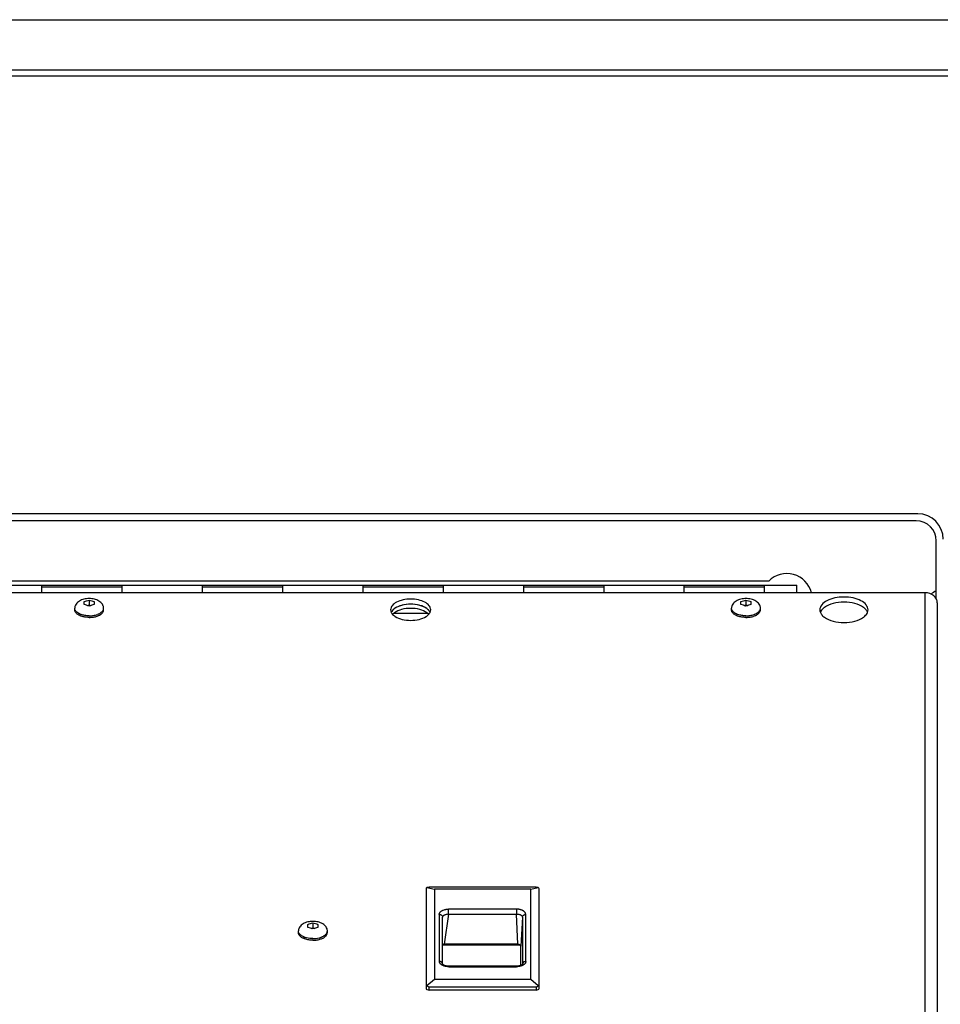
# Model space of a CAD drawing. Extents: x 773 to 5520, y -847 to 2975.
# Drawn here: x 4812 to 5041, y 924 to 1169 of the extents above; entities that cross this region are included whole.
import ezdxf

# ---------------------------------------------------------------- set-up
doc = ezdxf.new("R2010")
doc.units = 0
doc.header["$MEASUREMENT"] = 0
doc.layers.get('0').update_dxf_attribs({"linetype": 'CONTINUOUS'})
doc.layers.add('02___PRT_ALL_AXES', color=7, linetype='CONTINUOUS')

msp = doc.modelspace()

# ---------------------------------------------------------------- linework, layer by layer
at = {"linetype": 'Continuous'}
for p, q in [((4780.15, 1168.86), (5268.15, 1168.86)), ((4780.15, 1156.36), (5277.15, 1156.36)), ((4780.15, 1154.86), (5277.15, 1154.86)), ((5035.3, 1045.86), (4459, 1045.86)), ((5034.9, 1044.11), (4459.4, 1044.11)), ((5039.9, 1024.65), (5039.9, 1039.11)), ((4489.15, 1028.11), (5005.15, 1028.11)), ((4998.17, 1029.11), (4496.13, 1029.11)), ((4817.15, 1026.19), (4817.15, 1028.11)), ((4817.15, 1027.69), (4837.15, 1027.69)), ((4837.15, 1026.19), (4837.15, 1028.11)), ((4857.15, 1026.19), (4857.15, 1028.11)), ((4857.15, 1027.69), (4877.15, 1027.69)), ((4877.15, 1026.19), (4877.15, 1028.11)), ((4897.15, 1026.19), (4897.15, 1028.11)), ((4897.15, 1027.69), (4917.15, 1027.69)), ((4917.15, 1026.19), (4917.15, 1028.11)), ((4937.15, 1026.19), (4937.15, 1028.11)), ((4937.15, 1027.69), (4957.15, 1027.69)), ((4957.15, 1026.19), (4957.15, 1028.11)), ((4977.15, 1026.19), (4977.15, 1028.11)), ((4977.15, 1027.69), (4997.15, 1027.69)), ((4997.15, 1026.19), (4997.15, 1028.11)), ((5005.15, 1026.19), (5005.15, 1028.11)), ((5037.15, 1026.19), (4457.15, 1026.19)), ((5037.15, 573.86), (5037.15, 1026.19)), ((4827.68, 1023.25), (4827.68, 1024.01)), ((4828.5, 1023.02), (4828.93, 1023.15)), ((4828.93, 1024.39), (4828.93, 1023.15)), ((4828.93, 1023.15), (4829.37, 1023.02)), ((4830.18, 1024.01), (4830.18, 1023.25)), ((4991.25, 1023.25), (4991.25, 1024.01)), ((4992.07, 1023.02), (4992.5, 1023.15)), ((4992.5, 1024.39), (4992.5, 1023.15)), ((4992.5, 1023.15), (4992.94, 1023.02)), ((4993.75, 1024.01), (4993.75, 1023.25)), ((5040.15, 1023.65), (5040.15, 900.74)), ((4904.85, 1021.11), (4913.16, 1021.11)), ((4912.83, 952.46), (4912.83, 927.69)), ((4913.06, 952.82), (4914.93, 952.41)), ((4940.21, 952.87), (4913.62, 952.87)), ((4938.91, 952.41), (4914.93, 952.41)), ((4914.93, 952.41), (4914.93, 929.88)), ((4938.91, 952.41), (4940.77, 952.82)), ((4938.91, 929.88), (4938.91, 952.41)), ((4941, 927.69), (4941, 952.46)), ((4935.32, 947.43), (4918.42, 947.43)), ((4918.42, 946.15), (4918.42, 947.43)), ((4935.32, 947.43), (4935.32, 946.15)), ((4884.65, 944.03), (4884.65, 942.78)), ((4916.13, 946.13), (4916.13, 934.42)), ((4916.92, 933.76), (4916.92, 945.46)), ((4918.42, 946.15), (4917.32, 938.71)), ((4918.42, 946.15), (4935.32, 946.15)), ((4935.66, 938.71), (4935.32, 946.15)), ((4936.86, 945.45), (4936.47, 938.22)), ((4936.86, 945.45), (4936.86, 933.74)), ((4937.65, 934.39), (4937.65, 946.1)), ((4883.4, 942.88), (4883.4, 943.64)), ((4884.22, 942.65), (4884.65, 942.78)), ((4884.65, 942.78), (4885.09, 942.65)), ((4885.9, 943.64), (4885.9, 942.88)), ((4916.98, 938.51), (4936, 938.51)), ((4917.22, 938.68), (4917.1, 938.64)), ((4917.32, 938.71), (4917.22, 938.68)), ((4935.66, 938.71), (4917.32, 938.71)), ((4935.66, 938.71), (4935.76, 938.68)), ((4935.76, 938.68), (4935.88, 938.64)), ((4936.34, 938.3), (4936.34, 933.39)), ((4936.47, 933.44), (4936.47, 938.22)), ((4916.94, 933.73), (4916.92, 933.76)), ((4935.34, 933.22), (4918.51, 933.22)), ((4918.51, 933.1), (4918.51, 933.22)), ((4918.51, 933.1), (4935.34, 933.1)), ((4935.34, 933.22), (4935.34, 933.1)), ((4936.86, 933.73), (4936.86, 933.74)), ((4914.93, 929.88), (4913.06, 928.32)), ((4938.91, 929.88), (4914.93, 929.88)), ((4940.77, 928.32), (4938.91, 929.88)), ((4913.62, 928.12), (4940.21, 928.12)), ((4913.62, 927.3), (4913.62, 928.12)), ((4940.21, 927.3), (4913.62, 927.3)), ((4940.21, 928.12), (4940.21, 927.3))]:
    msp.add_line(p, q, dxfattribs=at)
for points in [[(4918.51, 933.22), (4918.24, 933.23), (4917.87, 933.28), (4917.53, 933.37), (4917.25, 933.49), (4917.05, 933.61), (4916.95, 933.72), (4916.94, 933.73)], [(4936.83, 933.68), (4936.72, 933.59), (4936.54, 933.47), (4936.28, 933.36), (4935.96, 933.28), (4935.6, 933.23), (4935.34, 933.22)], [(4936.86, 933.73), (4936.86, 933.73), (4936.83, 933.68)]]:
    msp.add_lwpolyline(points, dxfattribs=at)
for centre, radius, start, end in [((5035.3, 1039.51), 6.35, 0, 90), ((5034.9, 1039.11), 5, 0, 90), ((5002.66, 1024.62), 6.35, 14.3556, 135), ((5043.5, 1019.11), 8.35, 115.5398, 126.04), ((4917.25, 937.59), 0.954, 106.3131, 110.1709), ((4936.59, 933.74), 0.268, 359.2141, 0.8874)]:
    msp.add_arc(centre, radius, start, end, dxfattribs=at)
for centre, major_axis, ratio, start_param, end_param in [((4913.62, 952.7), (0.776, 0.319), 0.469183, 2.165764, 2.951162), ((4913.62, 952.7), (0.79, 0), 0.219801, 1.570796, 2.356194), ((4940.21, 952.7), (0.79, 0), 0.219801, 0.785398, 1.570796), ((4940.21, 952.7), (0.776, -0.319), 0.469183, 0.190431, 0.975829), ((4913.62, 928.78), (0.776, 0.319), 0.469183, 2.951162, 3.73656), ((4913.62, 927.69), (0.79, 0), 0.499004, -3.141593, -1.570796), ((4913.62, 928.78), (0.79, 0), 0.837668, -2.356194, -1.570796), ((4940.21, 928.78), (0.79, 0), 0.837668, -1.570796, -0.785398), ((4940.21, 927.69), (0.79, 0), 0.499004, -1.570796, 0), ((4940.21, 928.78), (0.776, -0.319), 0.469183, -0.594968, 0.190431)]:
    msp.add_ellipse(centre, major_axis=major_axis, ratio=ratio, start_param=start_param, end_param=end_param, dxfattribs=at)
for points, knots in [([(5040.15, 1023.65), (5040.15, 1023.98), (5039.98, 1024.67), (5039.06, 1025.81), (5037.9, 1026.19), (5037.15, 1026.19)], [0, 0, 0, 0, 0.232712, 0.477167, 1, 1, 1, 1]), ([(4827.68, 1024.01), (4827.89, 1024.09), (4828.3, 1024.22), (4828.72, 1024.34), (4828.93, 1024.39)], [0, 0, 0, 0, 0.503916, 1, 1, 1, 1]), ([(4828.93, 1022.87), (4828.73, 1022.94), (4828.31, 1023.08), (4827.89, 1023.2), (4827.68, 1023.25)], [0, 0, 0, 0, 0.503913, 1, 1, 1, 1]), ([(4828.93, 1024.39), (4829.14, 1024.34), (4829.56, 1024.22), (4829.98, 1024.09), (4830.18, 1024.01)], [0, 0, 0, 0, 0.496084, 1, 1, 1, 1]), ([(4830.18, 1023.25), (4829.97, 1023.2), (4829.55, 1023.08), (4829.14, 1022.94), (4828.93, 1022.87)], [0, 0, 0, 0, 0.496087, 1, 1, 1, 1]), ([(4991.25, 1024.01), (4991.46, 1024.09), (4991.87, 1024.22), (4992.29, 1024.34), (4992.5, 1024.39)], [0, 0, 0, 0, 0.503916, 1, 1, 1, 1]), ([(4992.5, 1022.87), (4992.29, 1022.94), (4991.88, 1023.08), (4991.46, 1023.2), (4991.25, 1023.25)], [0, 0, 0, 0, 0.503913, 1, 1, 1, 1]), ([(4992.5, 1024.39), (4992.71, 1024.34), (4993.13, 1024.22), (4993.54, 1024.09), (4993.75, 1024.01)], [0, 0, 0, 0, 0.496084, 1, 1, 1, 1]), ([(4993.75, 1023.25), (4993.54, 1023.2), (4993.12, 1023.08), (4992.71, 1022.94), (4992.5, 1022.87)], [0, 0, 0, 0, 0.496087, 1, 1, 1, 1]), ([(4916.13, 946.13), (4916.13, 946.17), (4916.13, 946.26), (4916.16, 946.38), (4916.22, 946.5), (4916.29, 946.62), (4916.38, 946.73), (4916.53, 946.88), (4916.72, 947.01), (4916.93, 947.13), (4917.18, 947.23), (4917.45, 947.31), (4917.73, 947.37), (4918.03, 947.42), (4918.26, 947.43), (4918.42, 947.43)], [0, 0, 0, 0, 0.042959, 0.08678, 0.132194, 0.179887, 0.23043, 0.284262, 0.402686, 0.467577, 0.536022, 0.682326, 0.759511, 0.83865, 1, 1, 1, 1]), ([(4937.65, 946.1), (4937.65, 946.14), (4937.64, 946.23), (4937.61, 946.35), (4937.56, 946.48), (4937.49, 946.6), (4937.39, 946.71), (4937.28, 946.83), (4937.15, 946.93), (4937, 947.03), (4936.83, 947.12), (4936.65, 947.2), (4936.45, 947.27), (4936.24, 947.32), (4936.02, 947.37), (4935.71, 947.41), (4935.47, 947.43), (4935.32, 947.43)], [0, 0, 0, 0, 0.042996, 0.086839, 0.132297, 0.180098, 0.230757, 0.284638, 0.342026, 0.40314, 0.46796, 0.536295, 0.60788, 0.682412, 0.759505, 0.838602, 1, 1, 1, 1]), ([(4883.4, 943.64), (4883.61, 943.72), (4884.02, 943.86), (4884.44, 943.98), (4884.65, 944.03)], [0, 0, 0, 0, 0.503916, 1, 1, 1, 1]), ([(4884.65, 944.03), (4884.86, 943.98), (4885.28, 943.86), (4885.69, 943.72), (4885.9, 943.64)], [0, 0, 0, 0, 0.496084, 1, 1, 1, 1]), ([(4916.13, 946.13), (4916.23, 946.13), (4916.38, 946.11), (4916.57, 946.02), (4916.69, 945.94), (4916.79, 945.84), (4916.86, 945.72), (4916.91, 945.59), (4916.92, 945.5), (4916.92, 945.46)], [0, 0, 0, 0, 0.267533, 0.398333, 0.5256, 0.648916, 0.768455, 0.885165, 1, 1, 1, 1]), ([(4918.42, 946.15), (4918.32, 946.15), (4918.11, 946.13), (4917.82, 946.08), (4917.56, 946.01), (4917.34, 945.92), (4917.18, 945.83), (4917.09, 945.76), (4917.01, 945.68), (4916.94, 945.59), (4916.92, 945.5), (4916.92, 945.46)], [0, 0, 0, 0, 0.175629, 0.344696, 0.499912, 0.636459, 0.75252, 0.803092, 0.849029, 0.92952, 1, 1, 1, 1]), ([(4936.86, 945.45), (4936.86, 945.47), (4936.85, 945.52), (4936.83, 945.59), (4936.8, 945.65), (4936.75, 945.71), (4936.68, 945.77), (4936.58, 945.85), (4936.45, 945.92), (4936.31, 945.98), (4936.14, 946.04), (4935.92, 946.1), (4935.62, 946.14), (4935.42, 946.15), (4935.32, 946.15)], [0, 0, 0, 0, 0.036496, 0.07433, 0.11461, 0.158232, 0.205868, 0.25793, 0.375957, 0.442032, 0.512467, 0.664911, 0.829336, 1, 1, 1, 1]), ([(4936.86, 945.45), (4936.86, 945.49), (4936.87, 945.58), (4936.92, 945.7), (4937, 945.81), (4937.1, 945.92), (4937.22, 946), (4937.36, 946.06), (4937.51, 946.09), (4937.6, 946.1), (4937.65, 946.1)], [0, 0, 0, 0, 0.107267, 0.222344, 0.345067, 0.474325, 0.607826, 0.742311, 0.874142, 1, 1, 1, 1]), ([(4884.65, 942.5), (4884.44, 942.58), (4884.03, 942.71), (4883.61, 942.83), (4883.4, 942.88)], [0, 0, 0, 0, 0.503913, 1, 1, 1, 1]), ([(4885.9, 942.88), (4885.69, 942.83), (4885.27, 942.71), (4884.86, 942.58), (4884.65, 942.5)], [0, 0, 0, 0, 0.496087, 1, 1, 1, 1]), ([(4917.1, 938.64), (4917.08, 938.63), (4917.02, 938.62), (4916.96, 938.61), (4916.92, 938.59)], [0, 0, 0, 0, 0.256382, 1, 1, 1, 1]), ([(4916.98, 938.51), (4916.99, 938.52), (4917, 938.53), (4917.01, 938.55), (4917.03, 938.58), (4917.06, 938.61), (4917.08, 938.63), (4917.1, 938.64)], [0, 0, 0, 0, 0.204029, 0.326233, 0.455415, 0.726925, 1, 1, 1, 1]), ([(4936.45, 938.27), (4936.44, 938.29), (4936.42, 938.33), (4936.38, 938.39), (4936.33, 938.45), (4936.26, 938.5), (4936.18, 938.55), (4936.09, 938.58), (4935.99, 938.62), (4935.92, 938.63), (4935.88, 938.64)], [0, 0, 0, 0, 0.094963, 0.196856, 0.307353, 0.427508, 0.557611, 0.697172, 0.845313, 1, 1, 1, 1]), ([(4936, 938.51), (4935.99, 938.52), (4935.97, 938.54), (4935.95, 938.57), (4935.92, 938.61), (4935.89, 938.63), (4935.88, 938.64)], [0, 0, 0, 0, 0.2032, 0.453481, 0.726057, 1, 1, 1, 1]), ([(4936.34, 938.3), (4936.32, 938.32), (4936.28, 938.37), (4936.2, 938.42), (4936.1, 938.47), (4936.03, 938.49), (4936, 938.51)], [0, 0, 0, 0, 0.212891, 0.450751, 0.7136, 1, 1, 1, 1]), ([(4936.34, 938.3), (4936.35, 938.29), (4936.37, 938.29), (4936.4, 938.28), (4936.41, 938.28), (4936.42, 938.28), (4936.43, 938.28), (4936.44, 938.27), (4936.45, 938.27), (4936.45, 938.27)], [0, 0, 0, 0, 0.3605, 0.516253, 0.652986, 0.768751, 0.861887, 0.936214, 1, 1, 1, 1]), ([(4936.47, 938.22), (4936.47, 938.23), (4936.46, 938.23), (4936.46, 938.25), (4936.46, 938.26), (4936.45, 938.26), (4936.45, 938.27)], [0, 0, 0, 0, 0.233453, 0.476601, 0.728724, 1, 1, 1, 1]), ([(4918.51, 933.1), (4918.35, 933.1), (4918.11, 933.11), (4917.81, 933.16), (4917.51, 933.22), (4917.24, 933.3), (4916.98, 933.41), (4916.76, 933.52), (4916.56, 933.66), (4916.4, 933.81), (4916.3, 933.92), (4916.23, 934.04), (4916.17, 934.17), (4916.13, 934.29), (4916.13, 934.38), (4916.13, 934.42)], [0, 0, 0, 0, 0.160536, 0.239259, 0.316068, 0.461935, 0.530352, 0.595368, 0.714577, 0.76891, 0.819896, 0.867898, 0.91345, 0.957226, 1, 1, 1, 1]), ([(4916.92, 933.75), (4916.92, 933.79), (4916.91, 933.88), (4916.86, 934.01), (4916.79, 934.13), (4916.69, 934.23), (4916.57, 934.31), (4916.38, 934.4), (4916.23, 934.42), (4916.13, 934.42)], [0, 0, 0, 0, 0.114816, 0.231462, 0.350941, 0.474243, 0.601517, 0.732376, 1, 1, 1, 1]), ([(4937.65, 934.39), (4937.65, 934.35), (4937.64, 934.27), (4937.61, 934.14), (4937.56, 934.02), (4937.48, 933.9), (4937.39, 933.79), (4937.28, 933.68), (4937.14, 933.58), (4936.99, 933.49), (4936.83, 933.4), (4936.58, 933.3), (4936.31, 933.21), (4936.02, 933.16), (4935.72, 933.11), (4935.49, 933.1), (4935.34, 933.1)], [0, 0, 0, 0, 0.042812, 0.086571, 0.13206, 0.17997, 0.230827, 0.284994, 0.342709, 0.404111, 0.469129, 0.537574, 0.683543, 0.760439, 0.839261, 1, 1, 1, 1]), ([(4937.65, 934.39), (4937.55, 934.39), (4937.4, 934.37), (4937.22, 934.29), (4937.1, 934.21), (4937, 934.11), (4936.92, 933.99), (4936.88, 933.87), (4936.86, 933.78), (4936.86, 933.74)], [0, 0, 0, 0, 0.267131, 0.397855, 0.525176, 0.648652, 0.768388, 0.885222, 1, 1, 1, 1])]:
    msp.add_open_spline(points, degree=3, knots=knots, dxfattribs=at)
at = {"layer": '02___PRT_ALL_AXES', "linetype": 'Continuous'}
for p, q in [((4825.33, 1021.96), (4825.33, 1022.37)), ((4832.53, 1021.96), (4832.53, 1022.37)), ((4988.9, 1021.96), (4988.9, 1022.37)), ((4996.1, 1021.96), (4996.1, 1022.37)), ((4881.05, 941.59), (4881.05, 942)), ((4888.25, 941.59), (4888.25, 942))]:
    msp.add_line(p, q, dxfattribs=at)
for centre, radius, start, end in [((4827.67, 1023.53), 2.81, 235.788, 236.4564), ((4828.4, 1024.95), 4.41, 247.005, 250.1901), ((4828.43, 1024.62), 4.49, 248.3381, 250.1809), ((4828.48, 1024.75), 4.63, 250.1768, 250.5273), ((4829.39, 1024.75), 4.63, 289.4727, 289.8232), ((4829.47, 1024.95), 4.41, 289.8099, 292.995), ((4829.44, 1024.62), 4.49, 289.8191, 291.6619), ((4830.19, 1023.53), 2.81, 303.5436, 304.212), ((4905.82, 1020.54), 1.84, 148.4227, 153.4529), ((4905.92, 1020.48), 1.96, 146.8476, 148.4525), ((4907, 1018.41), 3.48, 126.0206, 128.3784), ((4911, 1018.41), 3.48, 51.6216, 53.9794), ((4912, 1020.43), 2.06, 33.1601, 35.6567), ((4912.16, 1020.53), 1.87, 26.5791, 33.2111), ((4991.24, 1023.53), 2.81, 235.788, 236.4564), ((4991.97, 1024.95), 4.41, 247.005, 250.1901), ((4992, 1024.62), 4.49, 248.3381, 250.1809), ((4992.04, 1024.75), 4.63, 250.1768, 250.5273), ((4992.96, 1024.75), 4.63, 289.4727, 289.8232), ((4993.03, 1024.95), 4.41, 289.8099, 292.995), ((4993.01, 1024.62), 4.49, 289.8191, 291.6619), ((4993.76, 1023.53), 2.81, 303.5436, 304.212), ((4883.39, 943.16), 2.81, 235.788, 236.4564), ((4884.09, 944.52), 4.35, 246.9866, 249.4011), ((4885.21, 944.52), 4.35, 290.5989, 293.0134), ((4885.91, 943.16), 2.81, 303.5436, 304.212)]:
    msp.add_arc(centre, radius, start, end, dxfattribs=at)
for points, knots in [([(4828.93, 1024.76), (4828.5, 1024.76), (4827.85, 1024.69), (4827.04, 1024.43), (4826.49, 1024.16), (4826.02, 1023.81), (4825.64, 1023.39), (4825.43, 1022.98), (4825.35, 1022.64), (4825.33, 1022.46), (4825.33, 1022.37)], [0, 0, 0, 0, 0.273616, 0.406708, 0.535263, 0.658254, 0.775431, 0.888082, 0.943875, 1, 1, 1, 1]), ([(4832.53, 1022.37), (4832.53, 1022.46), (4832.52, 1022.64), (4832.44, 1022.98), (4832.23, 1023.39), (4831.85, 1023.81), (4831.38, 1024.16), (4830.83, 1024.43), (4830.02, 1024.69), (4829.37, 1024.76), (4828.93, 1024.76)], [0, 0, 0, 0, 0.056125, 0.111918, 0.224569, 0.341746, 0.464737, 0.593292, 0.726384, 1, 1, 1, 1]), ([(4914, 1021.96), (4914, 1022.32), (4913.64, 1023.14), (4912.46, 1023.95), (4910.86, 1024.49), (4909, 1024.67), (4907.14, 1024.49), (4905.54, 1023.95), (4904.36, 1023.14), (4904, 1022.32), (4904, 1021.96)], [0, 0, 0, 0, 0.088502, 0.201648, 0.342492, 0.5, 0.657508, 0.798352, 0.911498, 1, 1, 1, 1]), ([(4992.5, 1024.76), (4992.07, 1024.76), (4991.42, 1024.69), (4990.61, 1024.43), (4990.06, 1024.16), (4989.58, 1023.81), (4989.21, 1023.39), (4989, 1022.98), (4988.91, 1022.64), (4988.9, 1022.46), (4988.9, 1022.37)], [0, 0, 0, 0, 0.273616, 0.406708, 0.535263, 0.658254, 0.775431, 0.888082, 0.943875, 1, 1, 1, 1]), ([(4996.1, 1022.37), (4996.1, 1022.46), (4996.09, 1022.64), (4996, 1022.98), (4995.8, 1023.39), (4995.42, 1023.81), (4994.94, 1024.16), (4994.39, 1024.43), (4993.58, 1024.69), (4992.93, 1024.76), (4992.5, 1024.76)], [0, 0, 0, 0, 0.056125, 0.111918, 0.224569, 0.341746, 0.464737, 0.593292, 0.726384, 1, 1, 1, 1]), ([(5022.9, 1021.96), (5022.9, 1022.39), (5022.47, 1023.37), (5021.06, 1024.35), (5019.13, 1024.99), (5016.9, 1025.21), (5014.67, 1024.99), (5012.74, 1024.35), (5011.33, 1023.37), (5010.9, 1022.39), (5010.9, 1021.96)], [0, 0, 0, 0, 0.088503, 0.20165, 0.342491, 0.5, 0.657509, 0.79835, 0.911497, 1, 1, 1, 1]), ([(4826.09, 1021.2), (4825.98, 1021.28), (4825.77, 1021.44), (4825.52, 1021.73), (4825.37, 1022.04), (4825.33, 1022.26), (4825.33, 1022.37)], [0, 0, 0, 0, 0.288996, 0.547419, 0.780881, 1, 1, 1, 1]), ([(4831.78, 1021.2), (4831.89, 1021.28), (4832.1, 1021.44), (4832.34, 1021.73), (4832.5, 1022.04), (4832.53, 1022.26), (4832.53, 1022.37)], [0, 0, 0, 0, 0.288996, 0.547419, 0.780881, 1, 1, 1, 1]), ([(4905.17, 1022.39), (4905.05, 1022.31), (4904.65, 1022.03), (4904.3, 1021.65), (4904.15, 1021.33)], [0, 0, 0, 0, 0.280151, 1, 1, 1, 1]), ([(4904.96, 1022.24), (4904.89, 1022.19), (4904.63, 1021.99), (4904.4, 1021.75), (4904.27, 1021.55)], [0, 0, 0, 0, 0.26949, 1, 1, 1, 1]), ([(4913.05, 1022.24), (4912.52, 1022.62), (4911.18, 1023.17), (4909, 1023.42), (4906.82, 1023.17), (4905.48, 1022.62), (4904.96, 1022.24)], [0, 0, 0, 0, 0.229913, 0.5, 0.770087, 1, 1, 1, 1]), ([(4913.05, 1021.22), (4912.52, 1021.61), (4911.18, 1022.15), (4909, 1022.4), (4906.82, 1022.15), (4905.48, 1021.61), (4904.96, 1021.22)], [0, 0, 0, 0, 0.229913, 0.5, 0.770087, 1, 1, 1, 1]), ([(4912.83, 1022.39), (4912.31, 1022.72), (4911.04, 1023.19), (4909, 1023.41), (4906.96, 1023.19), (4905.69, 1022.72), (4905.17, 1022.39)], [0, 0, 0, 0, 0.232764, 0.5, 0.767236, 1, 1, 1, 1]), ([(4913.69, 1021.61), (4913.63, 1021.68), (4913.39, 1021.99), (4913.08, 1022.23), (4912.83, 1022.39)], [0, 0, 0, 0, 0.229563, 1, 1, 1, 1]), ([(4913.68, 1021.63), (4913.64, 1021.68), (4913.45, 1021.91), (4913.23, 1022.11), (4913.05, 1022.24)], [0, 0, 0, 0, 0.233871, 1, 1, 1, 1]), ([(4989.66, 1021.2), (4989.54, 1021.28), (4989.34, 1021.44), (4989.09, 1021.73), (4988.94, 1022.04), (4988.9, 1022.26), (4988.9, 1022.37)], [0, 0, 0, 0, 0.288996, 0.547419, 0.780881, 1, 1, 1, 1]), ([(4995.34, 1021.2), (4995.46, 1021.28), (4995.67, 1021.44), (4995.91, 1021.73), (4996.07, 1022.04), (4996.1, 1022.26), (4996.1, 1022.37)], [0, 0, 0, 0, 0.288996, 0.547419, 0.780881, 1, 1, 1, 1]), ([(5012.05, 1022.55), (5011.93, 1022.47), (5011.51, 1022.13), (5011.17, 1021.69), (5011.03, 1021.33)], [0, 0, 0, 0, 0.27827, 1, 1, 1, 1]), ([(5021.75, 1022.55), (5021.12, 1023.01), (5019.51, 1023.66), (5016.9, 1023.97), (5014.29, 1023.66), (5012.68, 1023.01), (5012.05, 1022.55)], [0, 0, 0, 0, 0.229913, 0.5, 0.770087, 1, 1, 1, 1]), ([(5022.6, 1021.67), (5022.55, 1021.75), (5022.32, 1022.09), (5022.01, 1022.37), (5021.75, 1022.55)], [0, 0, 0, 0, 0.231377, 1, 1, 1, 1]), ([(4826.12, 1020.77), (4826, 1020.85), (4825.79, 1021.02), (4825.53, 1021.31), (4825.37, 1021.63), (4825.33, 1021.85), (4825.33, 1021.96)], [0, 0, 0, 0, 0.289892, 0.5486, 0.781691, 1, 1, 1, 1]), ([(4826.68, 1020.89), (4826.63, 1020.91), (4826.43, 1020.99), (4826.25, 1021.1), (4826.12, 1021.18)], [0, 0, 0, 0, 0.261645, 1, 1, 1, 1]), ([(4826.77, 1020.44), (4826.71, 1020.46), (4826.49, 1020.56), (4826.27, 1020.68), (4826.12, 1020.77)], [0, 0, 0, 0, 0.263107, 1, 1, 1, 1]), ([(4828.93, 1020.47), (4828.58, 1020.47), (4827.89, 1020.52), (4827.22, 1020.68), (4826.91, 1020.8)], [0, 0, 0, 0, 0.516196, 1, 1, 1, 1]), ([(4828.93, 1020.06), (4828.58, 1020.06), (4827.91, 1020.11), (4827.24, 1020.27), (4826.93, 1020.38)], [0, 0, 0, 0, 0.515715, 1, 1, 1, 1]), ([(4828.93, 1020.47), (4829.29, 1020.47), (4829.98, 1020.52), (4830.65, 1020.68), (4830.96, 1020.8)], [0, 0, 0, 0, 0.516196, 1, 1, 1, 1]), ([(4828.93, 1020.06), (4829.28, 1020.06), (4829.96, 1020.11), (4830.63, 1020.27), (4830.94, 1020.38)], [0, 0, 0, 0, 0.515715, 1, 1, 1, 1]), ([(4831.1, 1020.44), (4831.16, 1020.46), (4831.38, 1020.56), (4831.6, 1020.68), (4831.75, 1020.77)], [0, 0, 0, 0, 0.263107, 1, 1, 1, 1]), ([(4831.19, 1020.89), (4831.24, 1020.91), (4831.43, 1020.99), (4831.62, 1021.1), (4831.75, 1021.18)], [0, 0, 0, 0, 0.261645, 1, 1, 1, 1]), ([(4831.75, 1020.77), (4831.87, 1020.85), (4832.08, 1021.02), (4832.34, 1021.31), (4832.5, 1021.63), (4832.53, 1021.85), (4832.53, 1021.96)], [0, 0, 0, 0, 0.289892, 0.5486, 0.781691, 1, 1, 1, 1]), ([(4904.15, 1021.32), (4904.2, 1021.22), (4904.45, 1020.79), (4904.85, 1020.47), (4905.17, 1020.26)], [0, 0, 0, 0, 0.224064, 1, 1, 1, 1]), ([(4905.17, 1020.26), (4905.69, 1019.93), (4906.96, 1019.46), (4909, 1019.24), (4911.04, 1019.46), (4912.31, 1019.93), (4912.83, 1020.26)], [0, 0, 0, 0, 0.232764, 0.5, 0.767236, 1, 1, 1, 1]), ([(4912.83, 1020.26), (4912.95, 1020.34), (4913.35, 1020.62), (4913.7, 1021), (4913.85, 1021.32)], [0, 0, 0, 0, 0.280151, 1, 1, 1, 1]), ([(4989.69, 1020.77), (4989.57, 1020.85), (4989.35, 1021.02), (4989.1, 1021.31), (4988.94, 1021.63), (4988.9, 1021.85), (4988.9, 1021.96)], [0, 0, 0, 0, 0.289892, 0.5486, 0.781691, 1, 1, 1, 1]), ([(4990.24, 1020.89), (4990.19, 1020.91), (4990, 1020.99), (4989.82, 1021.1), (4989.69, 1021.18)], [0, 0, 0, 0, 0.261645, 1, 1, 1, 1]), ([(4990.34, 1020.44), (4990.28, 1020.46), (4990.05, 1020.56), (4989.84, 1020.68), (4989.69, 1020.77)], [0, 0, 0, 0, 0.263107, 1, 1, 1, 1]), ([(4992.5, 1020.47), (4992.15, 1020.47), (4991.46, 1020.52), (4990.79, 1020.68), (4990.47, 1020.8)], [0, 0, 0, 0, 0.516196, 1, 1, 1, 1]), ([(4992.5, 1020.06), (4992.15, 1020.06), (4991.47, 1020.11), (4990.81, 1020.27), (4990.5, 1020.38)], [0, 0, 0, 0, 0.515715, 1, 1, 1, 1]), ([(4992.5, 1020.47), (4992.86, 1020.47), (4993.54, 1020.52), (4994.22, 1020.68), (4994.53, 1020.8)], [0, 0, 0, 0, 0.516196, 1, 1, 1, 1]), ([(4992.5, 1020.06), (4992.85, 1020.06), (4993.53, 1020.11), (4994.19, 1020.27), (4994.5, 1020.38)], [0, 0, 0, 0, 0.515715, 1, 1, 1, 1]), ([(4994.66, 1020.44), (4994.72, 1020.46), (4994.95, 1020.56), (4995.17, 1020.68), (4995.32, 1020.77)], [0, 0, 0, 0, 0.263107, 1, 1, 1, 1]), ([(4994.76, 1020.89), (4994.81, 1020.91), (4995, 1020.99), (4995.19, 1021.1), (4995.32, 1021.18)], [0, 0, 0, 0, 0.261645, 1, 1, 1, 1]), ([(4995.32, 1020.77), (4995.43, 1020.85), (4995.65, 1021.02), (4995.9, 1021.31), (4996.06, 1021.63), (4996.1, 1021.85), (4996.1, 1021.96)], [0, 0, 0, 0, 0.289892, 0.5486, 0.781691, 1, 1, 1, 1]), ([(5011.2, 1020.98), (5011.25, 1020.9), (5011.48, 1020.56), (5011.79, 1020.28), (5012.05, 1020.1)], [0, 0, 0, 0, 0.231377, 1, 1, 1, 1]), ([(5012.05, 1020.1), (5012.68, 1019.64), (5014.29, 1018.99), (5016.9, 1018.68), (5019.51, 1018.99), (5021.12, 1019.64), (5021.75, 1020.1)], [0, 0, 0, 0, 0.229913, 0.5, 0.770087, 1, 1, 1, 1]), ([(5021.75, 1020.1), (5021.88, 1020.18), (5022.29, 1020.52), (5022.64, 1020.96), (5022.78, 1021.32)], [0, 0, 0, 0, 0.27827, 1, 1, 1, 1]), ([(4884.65, 944.39), (4884.22, 944.39), (4883.57, 944.32), (4882.76, 944.06), (4882.21, 943.79), (4881.73, 943.45), (4881.36, 943.03), (4881.15, 942.62), (4881.06, 942.27), (4881.05, 942.09), (4881.05, 942)], [0, 0, 0, 0, 0.273616, 0.406708, 0.535263, 0.658254, 0.775431, 0.888082, 0.943875, 1, 1, 1, 1]), ([(4888.25, 942), (4888.25, 942.09), (4888.24, 942.27), (4888.15, 942.62), (4887.95, 943.03), (4887.57, 943.45), (4887.09, 943.79), (4886.54, 944.06), (4885.73, 944.32), (4885.08, 944.39), (4884.65, 944.39)], [0, 0, 0, 0, 0.056125, 0.111918, 0.224569, 0.341746, 0.464737, 0.593292, 0.726384, 1, 1, 1, 1]), ([(4881.81, 940.83), (4881.69, 940.91), (4881.49, 941.08), (4881.24, 941.37), (4881.09, 941.68), (4881.05, 941.9), (4881.05, 942)], [0, 0, 0, 0, 0.288996, 0.547419, 0.780881, 1, 1, 1, 1]), ([(4881.84, 940.41), (4881.72, 940.49), (4881.5, 940.65), (4881.25, 940.95), (4881.09, 941.26), (4881.05, 941.49), (4881.05, 941.59)], [0, 0, 0, 0, 0.289892, 0.5486, 0.781691, 1, 1, 1, 1]), ([(4887.47, 940.41), (4887.58, 940.49), (4887.8, 940.65), (4888.05, 940.95), (4888.21, 941.26), (4888.25, 941.49), (4888.25, 941.59)], [0, 0, 0, 0, 0.289892, 0.5486, 0.781691, 1, 1, 1, 1]), ([(4887.49, 940.83), (4887.61, 940.91), (4887.82, 941.08), (4888.06, 941.37), (4888.22, 941.68), (4888.25, 941.9), (4888.25, 942)], [0, 0, 0, 0, 0.288996, 0.547419, 0.780881, 1, 1, 1, 1]), ([(4882.39, 940.52), (4882.34, 940.54), (4882.15, 940.63), (4881.97, 940.73), (4881.84, 940.81)], [0, 0, 0, 0, 0.261645, 1, 1, 1, 1]), ([(4882.2, 940.2), (4882.17, 940.21), (4882.04, 940.28), (4881.92, 940.35), (4881.84, 940.41)], [0, 0, 0, 0, 0.25823, 1, 1, 1, 1]), ([(4882.65, 940.01), (4882.61, 940.03), (4882.46, 940.08), (4882.31, 940.15), (4882.2, 940.2)], [0, 0, 0, 0, 0.257158, 1, 1, 1, 1]), ([(4883.09, 940.29), (4883.04, 940.3), (4882.87, 940.35), (4882.69, 940.4), (4882.56, 940.45)], [0, 0, 0, 0, 0.256071, 1, 1, 1, 1]), ([(4884.65, 939.69), (4884.3, 939.69), (4883.62, 939.74), (4882.96, 939.9), (4882.65, 940.01)], [0, 0, 0, 0, 0.515715, 1, 1, 1, 1]), ([(4884.65, 940.1), (4884.38, 940.1), (4883.86, 940.13), (4883.34, 940.22), (4883.09, 940.29)], [0, 0, 0, 0, 0.509109, 1, 1, 1, 1]), ([(4884.65, 940.1), (4884.92, 940.1), (4885.44, 940.13), (4885.96, 940.22), (4886.21, 940.29)], [0, 0, 0, 0, 0.509109, 1, 1, 1, 1]), ([(4884.65, 939.69), (4885, 939.69), (4885.68, 939.74), (4886.34, 939.9), (4886.65, 940.01)], [0, 0, 0, 0, 0.515715, 1, 1, 1, 1]), ([(4886.21, 940.29), (4886.26, 940.3), (4886.44, 940.35), (4886.61, 940.4), (4886.74, 940.45)], [0, 0, 0, 0, 0.256071, 1, 1, 1, 1]), ([(4886.65, 940.01), (4886.69, 940.03), (4886.84, 940.08), (4886.99, 940.15), (4887.1, 940.2)], [0, 0, 0, 0, 0.257158, 1, 1, 1, 1]), ([(4886.91, 940.52), (4886.96, 940.54), (4887.15, 940.63), (4887.34, 940.73), (4887.47, 940.81)], [0, 0, 0, 0, 0.261645, 1, 1, 1, 1]), ([(4887.1, 940.2), (4887.13, 940.21), (4887.26, 940.28), (4887.38, 940.35), (4887.47, 940.41)], [0, 0, 0, 0, 0.25823, 1, 1, 1, 1])]:
    msp.add_open_spline(points, degree=3, knots=knots, dxfattribs=at)
for points in [[(4904, 1021.96), (4904, 1021.74), (4904.06, 1021.52), (4904.15, 1021.32)], [(4904.84, 1021.14), (4904.72, 1021.04), (4904.61, 1020.94), (4904.51, 1020.83)], [(4913.49, 1020.83), (4913.39, 1020.94), (4913.28, 1021.04), (4913.16, 1021.14)], [(4913.85, 1021.33), (4913.8, 1021.43), (4913.75, 1021.52), (4913.69, 1021.61)], [(4913.85, 1021.32), (4913.94, 1021.52), (4914, 1021.74), (4914, 1021.96)], [(5010.9, 1021.96), (5010.9, 1021.74), (5010.95, 1021.52), (5011.03, 1021.32)], [(5011.03, 1021.32), (5011.07, 1021.2), (5011.13, 1021.08), (5011.2, 1020.98)], [(5022.78, 1021.33), (5022.73, 1021.45), (5022.67, 1021.57), (5022.6, 1021.67)], [(5022.78, 1021.32), (5022.86, 1021.52), (5022.9, 1021.74), (5022.9, 1021.96)]]:
    msp.add_open_spline(points, degree=3, dxfattribs=at)

doc.saveas('drawing.dxf')
